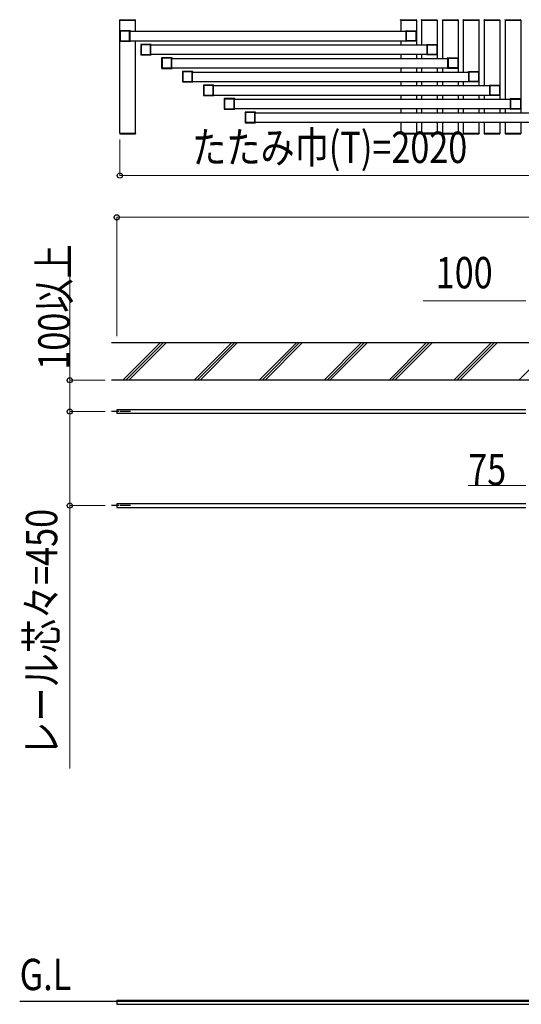
# Model space of a CAD drawing. Units: millimetres. Extents: x 1500 to 49680, y 450 to 34770.
# Drawn here: x 20542 to 22945, y 22470 to 27184 of the extents above; entities that cross this region are included whole.
import ezdxf

# ---------------------------------------------------------------- set-up
doc = ezdxf.new("R2010")
doc.units = ezdxf.units.MM
doc.linetypes.add('YCENTER_1', pattern=[13, 10, -1, 1, -1])
for name, color, linetype, lineweight in [('USER1', 3, 'Continuous', 13), ('YKK_A1', 4, 'Continuous', 30), ('YKK_D', 6, 'Continuous', 13)]:
    doc.layers.add(name, color=color, linetype=linetype, lineweight=lineweight)
doc.styles.add('text-b', font='extslim2.shx', dxfattribs={"width": 0.8, "bigfont": 'extfont2.shx'})

msp = doc.modelspace()

# ---------------------------------------------------------------- linework, layer by layer
at = {"layer": 'YKK_A1', "ltscale": 0.5}
for p, q in [((21021.4, 27180.6, 0), (21021.5, 27182.7, 0)), ((21021.4, 27180.6, 0), (21097, 27180.6, 0)), ((21021.7, 26640.6, 0), (21021.7, 27180.6, 0)), ((21021.7, 27180.6, 0), (21096.7, 27180.6, 0)), ((21022.5, 27183.6, 0), (21095.9, 27183.6, 0)), ((21096.7, 27128.1, 0), (21096.7, 27180.6, 0)), ((21097, 27180.6, 0), (21096.9, 27182.7, 0)), ((22366.4, 27180.6, 0), (22366.5, 27182.7, 0)), ((22366.4, 27180.6, 0), (22442, 27180.6, 0)), ((22366.7, 27180.6, 0), (22366.7, 27128.1, 0)), ((22366.7, 27180.6, 0), (22441.7, 27180.6, 0)), ((22367.5, 27183.6, 0), (22440.9, 27183.6, 0)), ((22441.7, 27180.6, 0), (22441.7, 27063.1, 0)), ((22442, 27180.6, 0), (22441.9, 27182.7, 0)), ((22466.4, 27180.6, 0), (22466.5, 27182.7, 0)), ((22466.4, 27180.6, 0), (22542, 27180.6, 0)), ((22466.7, 27180.6, 0), (22466.7, 27063.1, 0)), ((22466.7, 27180.6, 0), (22541.7, 27180.6, 0)), ((22467.5, 27183.6, 0), (22540.9, 27183.6, 0)), ((22541.7, 27180.6, 0), (22541.7, 26998.1, 0)), ((22542, 27180.6, 0), (22541.9, 27182.7, 0)), ((22566.4, 27180.6, 0), (22566.5, 27182.7, 0)), ((22566.4, 27180.6, 0), (22642, 27180.6, 0)), ((22566.7, 27180.6, 0), (22566.7, 26998.1, 0)), ((22566.7, 27180.6, 0), (22641.7, 27180.6, 0)), ((22567.5, 27183.6, 0), (22640.9, 27183.6, 0)), ((22641.7, 27180.6, 0), (22641.7, 26933.1, 0)), ((22642, 27180.6, 0), (22641.9, 27182.7, 0)), ((22666.4, 27180.6, 0), (22666.5, 27182.7, 0)), ((22666.4, 27180.6, 0), (22742, 27180.6, 0)), ((22666.7, 27180.6, 0), (22666.7, 26933.1, 0)), ((22666.7, 27180.6, 0), (22741.7, 27180.6, 0)), ((22667.5, 27183.6, 0), (22740.9, 27183.6, 0)), ((22741.7, 27180.6, 0), (22741.7, 26868.1, 0)), ((22742, 27180.6, 0), (22741.9, 27182.7, 0)), ((22766.4, 27180.6, 0), (22766.5, 27182.7, 0)), ((22766.4, 27180.6, 0), (22842, 27180.6, 0)), ((22766.7, 27180.6, 0), (22766.7, 26868.1, 0)), ((22766.7, 27180.6, 0), (22841.7, 27180.6, 0)), ((22767.5, 27183.6, 0), (22840.9, 27183.6, 0)), ((22841.7, 27180.6, 0), (22841.7, 26803.1, 0)), ((22842, 27180.6, 0), (22841.9, 27182.7, 0)), ((22866.4, 27180.6, 0), (22866.5, 27182.7, 0)), ((22866.4, 27180.6, 0), (22942, 27180.6, 0)), ((22866.7, 27180.6, 0), (22866.7, 26803.1, 0)), ((22866.7, 27180.6, 0), (22941.7, 27180.6, 0)), ((22867.5, 27183.6, 0), (22940.9, 27183.6, 0)), ((22941.7, 27180.6, 0), (22941.7, 26738.1, 0)), ((22942, 27180.6, 0), (22941.9, 27182.7, 0)), ((21070.3, 27128.1, 0), (22393.2, 27128.1, 0)), ((21070.2, 27083.1, 0), (22393.2, 27083.1, 0)), ((21096.7, 26640.6, 0), (21096.7, 27083.1, 0)), ((21170.3, 27063.1, 0), (22493.2, 27063.1, 0)), ((22366.7, 27083.1, 0), (22366.7, 27063.1, 0)), ((21170.2, 27018.1, 0), (22493.2, 27018.1, 0)), ((22366.7, 27018.1, 0), (22366.7, 26998.1, 0)), ((22441.7, 27018.1, 0), (22441.7, 26998.1, 0)), ((22466.7, 27018.1, 0), (22466.7, 26998.1, 0)), ((21270.2, 26998.1, 0), (22593.2, 26998.1, 0)), ((21270.2, 26953.1, 0), (22593.2, 26953.1, 0)), ((21370.2, 26933.1, 0), (22693.2, 26933.1, 0)), ((22366.7, 26953.1, 0), (22366.7, 26933.1, 0)), ((22441.7, 26953.1, 0), (22441.7, 26933.1, 0)), ((22466.7, 26953.1, 0), (22466.7, 26933.1, 0)), ((22541.7, 26953.1, 0), (22541.7, 26933.1, 0)), ((22566.7, 26953.1, 0), (22566.7, 26933.1, 0)), ((21370.2, 26888.1, 0), (22693.2, 26888.1, 0)), ((21470.2, 26868.1, 0), (22793.2, 26868.1, 0)), ((22366.7, 26888.1, 0), (22366.7, 26868.1, 0)), ((22441.7, 26888.1, 0), (22441.7, 26868.1, 0)), ((22466.7, 26888.1, 0), (22466.7, 26868.1, 0)), ((22541.7, 26888.1, 0), (22541.7, 26868.1, 0)), ((22566.7, 26888.1, 0), (22566.7, 26868.1, 0)), ((22641.7, 26888.1, 0), (22641.7, 26868.1, 0)), ((22666.7, 26888.1, 0), (22666.7, 26868.1, 0)), ((21470.2, 26823.1, 0), (22793.2, 26823.1, 0)), ((22366.7, 26823.1, 0), (22366.7, 26803.1, 0)), ((22441.7, 26823.1, 0), (22441.7, 26803.1, 0)), ((22466.7, 26823.1, 0), (22466.7, 26803.1, 0)), ((22541.7, 26823.1, 0), (22541.7, 26803.1, 0)), ((22566.7, 26823.1, 0), (22566.7, 26803.1, 0)), ((22641.7, 26823.1, 0), (22641.7, 26803.1, 0)), ((22666.7, 26823.1, 0), (22666.7, 26803.1, 0)), ((22741.7, 26823.1, 0), (22741.7, 26803.1, 0)), ((22766.7, 26823.1, 0), (22766.7, 26803.1, 0)), ((21570.2, 26803.1, 0), (22893.2, 26803.1, 0)), ((21570.2, 26758.1, 0), (22893.2, 26758.1, 0)), ((21670.2, 26738.1, 0), (22993.2, 26738.1, 0)), ((22366.7, 26758.1, 0), (22366.7, 26738.1, 0)), ((22441.7, 26758.1, 0), (22441.7, 26738.1, 0)), ((22466.7, 26758.1, 0), (22466.7, 26738.1, 0)), ((22541.7, 26758.1, 0), (22541.7, 26738.1, 0)), ((22566.7, 26758.1, 0), (22566.7, 26738.1, 0)), ((22641.7, 26758.1, 0), (22641.7, 26738.1, 0)), ((22666.7, 26758.1, 0), (22666.7, 26738.1, 0)), ((22741.7, 26758.1, 0), (22741.7, 26738.1, 0)), ((22766.7, 26758.1, 0), (22766.7, 26738.1, 0)), ((22841.7, 26758.1, 0), (22841.7, 26738.1, 0)), ((22866.7, 26758.1, 0), (22866.7, 26738.1, 0)), ((21670.2, 26693.1, 0), (22993.2, 26693.1, 0)), ((22366.7, 26693.1, 0), (22366.7, 26640.6, 0)), ((22441.7, 26693.1, 0), (22441.7, 26640.6, 0)), ((22466.7, 26693.1, 0), (22466.7, 26640.6, 0)), ((22541.7, 26693.1, 0), (22541.7, 26640.6, 0)), ((22566.7, 26693.1, 0), (22566.7, 26640.6, 0)), ((22641.7, 26693.1, 0), (22641.7, 26640.6, 0)), ((22666.7, 26693.1, 0), (22666.7, 26640.6, 0)), ((22741.7, 26693.1, 0), (22741.7, 26640.6, 0)), ((22766.7, 26693.1, 0), (22766.7, 26640.6, 0)), ((22841.7, 26693.1, 0), (22841.7, 26640.6, 0)), ((22866.7, 26693.1, 0), (22866.7, 26640.6, 0)), ((22941.7, 26693.1, 0), (22941.7, 26640.6, 0)), ((21021.4, 26640.6, 0), (21097, 26640.6, 0)), ((21021.4, 26640.6, 0), (21021.5, 26638.6, 0)), ((21021.7, 26640.6, 0), (21096.7, 26640.6, 0)), ((21022.5, 26637.6, 0), (21095.9, 26637.6, 0)), ((21097, 26640.6, 0), (21096.9, 26638.6, 0)), ((22366.4, 26640.6, 0), (22442, 26640.6, 0)), ((22366.4, 26640.6, 0), (22366.5, 26638.6, 0)), ((22366.7, 26640.6, 0), (22441.7, 26640.6, 0)), ((22367.5, 26637.6, 0), (22440.9, 26637.6, 0)), ((22442, 26640.6, 0), (22441.9, 26638.6, 0)), ((22466.4, 26640.6, 0), (22542, 26640.6, 0)), ((22466.4, 26640.6, 0), (22466.5, 26638.6, 0)), ((22541.7, 26640.6, 0), (22466.7, 26640.6, 0)), ((22467.5, 26637.6, 0), (22540.9, 26637.6, 0)), ((22542, 26640.6, 0), (22541.9, 26638.6, 0)), ((22566.4, 26640.6, 0), (22642, 26640.6, 0)), ((22566.4, 26640.6, 0), (22566.5, 26638.6, 0)), ((22566.7, 26640.6, 0), (22641.7, 26640.6, 0)), ((22567.5, 26637.6, 0), (22640.9, 26637.6, 0)), ((22642, 26640.6, 0), (22641.9, 26638.6, 0)), ((22666.4, 26640.6, 0), (22742, 26640.6, 0)), ((22666.4, 26640.6, 0), (22666.5, 26638.6, 0)), ((22666.7, 26640.6, 0), (22741.7, 26640.6, 0)), ((22667.5, 26637.6, 0), (22740.9, 26637.6, 0)), ((22742, 26640.6, 0), (22741.9, 26638.6, 0)), ((22766.4, 26640.6, 0), (22842, 26640.6, 0)), ((22766.4, 26640.6, 0), (22766.5, 26638.6, 0)), ((22766.7, 26640.6, 0), (22841.7, 26640.6, 0)), ((22767.5, 26637.6, 0), (22840.9, 26637.6, 0)), ((22842, 26640.6, 0), (22841.9, 26638.6, 0)), ((22866.4, 26640.6, 0), (22942, 26640.6, 0)), ((22866.4, 26640.6, 0), (22866.5, 26638.6, 0)), ((22866.7, 26640.6, 0), (22941.7, 26640.6, 0)), ((22867.5, 26637.6, 0), (22940.9, 26637.6, 0)), ((22942, 26640.6, 0), (22941.9, 26638.6, 0)), ((22966.7, 25316.6, 0), (21006.7, 25316.6, 0)), ((21006.7, 25316.6, 0), (21006.7, 25298.6, 0)), ((22966.7, 25298.6, 0), (21006.7, 25298.6, 0)), ((22966.7, 24866.6, 0), (21006.7, 24866.6, 0)), ((21006.7, 24866.6, 0), (21006.7, 24848.6, 0)), ((21006.7, 24848.6, 0), (22966.7, 24848.6, 0)), ((21006.7, 22490, 0), (21006.7, 22470, 0)), ((21006.7, 22490, 0), (23054.6, 22490, 0)), ((32972, 22483, 0), (20541.6, 22483, 0)), ((21006.7, 22470, 0), (23064.6, 22470, 0))]:
    msp.add_line(p, q, dxfattribs=at)
at = {"layer": 'YKK_A1', "linetype": 'ByBlock', "lineweight": -2, "ltscale": 0.5, "extrusion": (4.10207e-10, 0, -1)}
for p, q in [((21021.7, 27130.1, 0), (21021.7, 27081.1, 0)), ((21071.2, 27130.6, 0), (21022.2, 27130.6, 0)), ((21023.5, 27128.3, 0), (21023.5, 27082.9, 0)), ((21067.9, 27128.8), (21024, 27128.8, 0)), ((21068.4, 27082.9, 0), (21068.4, 27128.3, 0)), ((21070.2, 27083.2, 0), (21070.2, 27128, 0)), ((21070.5, 27128.3, 0), (21071.4, 27128.3, 0)), ((21071.7, 27128.6, 0), (21071.7, 27130.1, 0)), ((21022.2, 27080.6, 0), (21071.2, 27080.6, 0)), ((21024, 27082.4, 0), (21067.9, 27082.4)), ((21071.4, 27082.9, 0), (21070.5, 27082.9, 0)), ((21071.7, 27081.1, 0), (21071.7, 27082.6, 0)), ((21121.7, 27065.1, 0), (21121.7, 27016.1, 0)), ((21171.2, 27065.6, 0), (21122.2, 27065.6, 0)), ((21123.5, 27063.3, 0), (21123.5, 27017.9, 0)), ((21167.9, 27063.8), (21124, 27063.8, 0)), ((21168.4, 27017.9, 0), (21168.4, 27063.3, 0)), ((21170.2, 27018.2, 0), (21170.2, 27063, 0)), ((21170.5, 27063.3, 0), (21171.4, 27063.3, 0)), ((21171.7, 27063.6, 0), (21171.7, 27065.1, 0)), ((21122.2, 27015.6, 0), (21171.2, 27015.6, 0)), ((21124, 27017.4, 0), (21167.9, 27017.4)), ((21171.4, 27017.9, 0), (21170.5, 27017.9, 0)), ((21171.7, 27016.1, 0), (21171.7, 27017.6, 0)), ((21221.7, 27000.1, 0), (21221.7, 26951.1, 0)), ((21271.2, 27000.6, 0), (21222.2, 27000.6, 0)), ((21223.5, 26998.3, 0), (21223.5, 26952.9, 0)), ((21267.9, 26998.8), (21224, 26998.8, 0)), ((21268.4, 26952.9, 0), (21268.4, 26998.3, 0)), ((21270.2, 26953.2, 0), (21270.2, 26998, 0)), ((21270.5, 26998.3, 0), (21271.4, 26998.3, 0)), ((21271.7, 26998.6, 0), (21271.7, 27000.1, 0)), ((21222.2, 26950.6, 0), (21271.2, 26950.6, 0)), ((21224, 26952.4, 0), (21267.9, 26952.4)), ((21271.4, 26952.9, 0), (21270.5, 26952.9, 0)), ((21271.7, 26951.1, 0), (21271.7, 26952.6, 0)), ((21321.7, 26935.1, 0), (21321.7, 26886.1, 0)), ((21371.2, 26935.6, 0), (21322.2, 26935.6, 0)), ((21323.5, 26933.3, 0), (21323.5, 26887.9, 0)), ((21367.9, 26933.8), (21324, 26933.8, 0)), ((21368.4, 26887.9, 0), (21368.4, 26933.3, 0)), ((21370.2, 26888.2, 0), (21370.2, 26933, 0)), ((21370.5, 26933.3, 0), (21371.4, 26933.3, 0)), ((21371.7, 26933.6, 0), (21371.7, 26935.1, 0)), ((21322.2, 26885.6, 0), (21371.2, 26885.6, 0)), ((21324, 26887.4, 0), (21367.9, 26887.4)), ((21371.4, 26887.9, 0), (21370.5, 26887.9, 0)), ((21371.7, 26886.1, 0), (21371.7, 26887.6, 0)), ((21421.7, 26870.1, 0), (21421.7, 26821.1, 0)), ((21471.2, 26870.6, 0), (21422.2, 26870.6, 0)), ((21423.5, 26868.3, 0), (21423.5, 26822.9, 0)), ((21467.9, 26868.8), (21424, 26868.8, 0)), ((21468.4, 26822.9, 0), (21468.4, 26868.3, 0)), ((21470.2, 26823.2, 0), (21470.2, 26868, 0)), ((21470.5, 26868.3, 0), (21471.4, 26868.3, 0)), ((21471.7, 26868.6, 0), (21471.7, 26870.1, 0)), ((21422.2, 26820.6, 0), (21471.2, 26820.6, 0)), ((21424, 26822.4, 0), (21467.9, 26822.4)), ((21471.4, 26822.9, 0), (21470.5, 26822.9, 0)), ((21471.7, 26821.1, 0), (21471.7, 26822.6, 0)), ((21521.7, 26805.1, 0), (21521.7, 26756.1, 0)), ((21571.2, 26805.6, 0), (21522.2, 26805.6, 0)), ((21523.5, 26803.3, 0), (21523.5, 26757.9, 0)), ((21567.9, 26803.8), (21524, 26803.8, 0)), ((21568.4, 26757.9, 0), (21568.4, 26803.3, 0)), ((21570.2, 26758.2, 0), (21570.2, 26803, 0)), ((21570.5, 26803.3, 0), (21571.4, 26803.3, 0)), ((21571.7, 26803.6, 0), (21571.7, 26805.1, 0)), ((21522.2, 26755.6, 0), (21571.2, 26755.6, 0)), ((21524, 26757.4, 0), (21567.9, 26757.4)), ((21571.4, 26757.9, 0), (21570.5, 26757.9, 0)), ((21571.7, 26756.1, 0), (21571.7, 26757.6, 0)), ((21621.7, 26740.1, 0), (21621.7, 26691.1, 0)), ((21671.2, 26740.6, 0), (21622.2, 26740.6, 0)), ((21623.5, 26738.3, 0), (21623.5, 26692.9, 0)), ((21667.9, 26738.8), (21624, 26738.8, 0)), ((21668.4, 26692.9, 0), (21668.4, 26738.3, 0)), ((21670.2, 26693.2, 0), (21670.2, 26738, 0)), ((21670.5, 26738.3, 0), (21671.4, 26738.3, 0)), ((21671.7, 26738.6, 0), (21671.7, 26740.1, 0)), ((21622.2, 26690.6, 0), (21671.2, 26690.6, 0)), ((21624, 26692.4, 0), (21667.9, 26692.4)), ((21671.4, 26692.9, 0), (21670.5, 26692.9, 0)), ((21671.7, 26691.1, 0), (21671.7, 26692.6, 0))]:
    msp.add_line(p, q, dxfattribs=at)
at = {"layer": 'YKK_A1', "linetype": 'ByBlock', "lineweight": -2, "ltscale": 0.5, "extrusion": (-4.10207e-10, 6.9e-15, -1)}
for p, q in [((22391.7, 27128.6, 0), (22391.7, 27130.1, 0)), ((22392.9, 27128.3, 0), (22392, 27128.3, 0)), ((22392.2, 27130.6, 0), (22441.2, 27130.6, 0)), ((22393.2, 27083.2, 0), (22393.2, 27128, 0)), ((22395, 27082.9, 0), (22395, 27128.3, 0)), ((22395.5, 27128.8), (22439.4, 27128.8, 0)), ((22439.9, 27128.3, 0), (22439.9, 27082.9, 0)), ((22441.7, 27130.1, 0), (22441.7, 27081.1, 0)), ((22391.7, 27081.1, 0), (22391.7, 27082.6, 0)), ((22392, 27082.9, 0), (22392.9, 27082.9, 0)), ((22441.2, 27080.6, 0), (22392.2, 27080.6, 0)), ((22439.4, 27082.4, 0), (22395.5, 27082.4)), ((22491.7, 27063.6, 0), (22491.7, 27065.1, 0)), ((22492.9, 27063.3, 0), (22492, 27063.3, 0)), ((22492.2, 27065.6, 0), (22541.2, 27065.6, 0)), ((22493.2, 27018.2, 0), (22493.2, 27063, 0)), ((22495, 27017.9, 0), (22495, 27063.3, 0)), ((22495.5, 27063.8), (22539.4, 27063.8, 0)), ((22539.9, 27063.3, 0), (22539.9, 27017.9, 0)), ((22541.7, 27065.1, 0), (22541.7, 27016.1, 0)), ((22491.7, 27016.1, 0), (22491.7, 27017.6, 0)), ((22492, 27017.9, 0), (22492.9, 27017.9, 0)), ((22541.2, 27015.6, 0), (22492.2, 27015.6, 0)), ((22539.4, 27017.4, 0), (22495.5, 27017.4)), ((22591.7, 26998.6, 0), (22591.7, 27000.1, 0)), ((22592.9, 26998.3, 0), (22592, 26998.3, 0)), ((22592.2, 27000.6, 0), (22641.2, 27000.6, 0)), ((22593.2, 26953.2, 0), (22593.2, 26998, 0)), ((22595, 26952.9, 0), (22595, 26998.3, 0)), ((22595.5, 26998.8), (22639.4, 26998.8, 0)), ((22639.9, 26998.3, 0), (22639.9, 26952.9, 0)), ((22641.7, 27000.1, 0), (22641.7, 26951.1, 0)), ((22591.7, 26951.1, 0), (22591.7, 26952.6, 0)), ((22592, 26952.9, 0), (22592.9, 26952.9, 0)), ((22641.2, 26950.6, 0), (22592.2, 26950.6, 0)), ((22639.4, 26952.4, 0), (22595.5, 26952.4)), ((22691.7, 26933.6, 0), (22691.7, 26935.1, 0)), ((22692.9, 26933.3, 0), (22692, 26933.3, 0)), ((22692.2, 26935.6, 0), (22741.2, 26935.6, 0)), ((22693.2, 26888.2, 0), (22693.2, 26933, 0)), ((22695, 26887.9, 0), (22695, 26933.3, 0)), ((22695.5, 26933.8), (22739.4, 26933.8, 0)), ((22739.9, 26933.3, 0), (22739.9, 26887.9, 0)), ((22741.7, 26935.1, 0), (22741.7, 26886.1, 0)), ((22691.7, 26886.1, 0), (22691.7, 26887.6, 0)), ((22692, 26887.9, 0), (22692.9, 26887.9, 0)), ((22741.2, 26885.6, 0), (22692.2, 26885.6, 0)), ((22739.4, 26887.4, 0), (22695.5, 26887.4)), ((22791.7, 26868.6, 0), (22791.7, 26870.1, 0)), ((22792.9, 26868.3, 0), (22792, 26868.3, 0)), ((22792.2, 26870.6, 0), (22841.2, 26870.6, 0)), ((22793.2, 26823.2, 0), (22793.2, 26868, 0)), ((22795, 26822.9, 0), (22795, 26868.3, 0)), ((22795.5, 26868.8), (22839.4, 26868.8, 0)), ((22839.9, 26868.3, 0), (22839.9, 26822.9, 0)), ((22841.7, 26870.1, 0), (22841.7, 26821.1, 0)), ((22791.7, 26821.1, 0), (22791.7, 26822.6, 0)), ((22792, 26822.9, 0), (22792.9, 26822.9, 0)), ((22841.2, 26820.6, 0), (22792.2, 26820.6, 0)), ((22839.4, 26822.4, 0), (22795.5, 26822.4)), ((22891.7, 26803.6, 0), (22891.7, 26805.1, 0)), ((22892.9, 26803.3, 0), (22892, 26803.3, 0)), ((22892.2, 26805.6, 0), (22941.2, 26805.6, 0)), ((22893.2, 26758.2, 0), (22893.2, 26803, 0)), ((22895, 26757.9, 0), (22895, 26803.3, 0)), ((22895.5, 26803.8), (22939.4, 26803.8, 0)), ((22939.9, 26803.3, 0), (22939.9, 26757.9, 0)), ((22941.7, 26805.1, 0), (22941.7, 26756.1, 0)), ((22891.7, 26756.1, 0), (22891.7, 26757.6, 0)), ((22892, 26757.9, 0), (22892.9, 26757.9, 0)), ((22941.2, 26755.6, 0), (22892.2, 26755.6, 0)), ((22939.4, 26757.4, 0), (22895.5, 26757.4))]:
    msp.add_line(p, q, dxfattribs=at)
at = {"layer": 'YKK_A1'}
for p, q in [((20981.5, 25637.6, 0), (23066.7, 25637.6, 0)), ((21216.3, 25637.6, 0), (21036.3, 25457.6, 0)), ((21230.4, 25637.6, 0), (21050.4, 25457.6, 0)), ((21064.6, 25457.6, 0), (21244.6, 25637.6, 0)), ((21557.4, 25637.6, 0), (21377.4, 25457.6, 0)), ((21571.6, 25637.6, 0), (21391.6, 25457.6, 0)), ((21405.7, 25457.6, 0), (21585.7, 25637.6, 0)), ((21868.6, 25637.6, 0), (21688.6, 25457.6, 0)), ((21882.7, 25637.6, 0), (21702.7, 25457.6, 0)), ((21716.8, 25457.6, 0), (21896.8, 25637.6, 0)), ((22179.7, 25637.6, 0), (21999.7, 25457.6, 0)), ((22193.8, 25637.6, 0), (22013.8, 25457.6, 0)), ((22208, 25637.6, 0), (22028, 25457.6, 0)), ((22490.8, 25637.6, 0), (22310.8, 25457.6, 0)), ((22504.9, 25637.6, 0), (22324.9, 25457.6, 0)), ((22339.1, 25457.6, 0), (22519.1, 25637.6, 0)), ((22801.9, 25637.6, 0), (22621.9, 25457.6, 0)), ((22816.1, 25637.6, 0), (22636.1, 25457.6, 0)), ((22830.2, 25637.6, 0), (22650.2, 25457.6, 0)), ((23066.7, 25591.3, 0), (22933.1, 25457.6, 0)), ((23066.7, 25457.6, 0), (20981.5, 25457.6, 0))]:
    msp.add_line(p, q, dxfattribs=at)
at = {"layer": 'YKK_A1', "linetype": 'YCENTER_1', "ltscale": 5}
for p, q in [((21071.8, 25307.6, 0), (20981.5, 25307.6, 0)), ((21071.8, 24857.6, 0), (20981.5, 24857.6, 0))]:
    msp.add_line(p, q, dxfattribs=at)
at = {"layer": 'YKK_A1', "ltscale": 0.5}
for centre, start, end in [((21022.5, 27182.6, 0), 90, 177.0001), ((21095.9, 27182.6, 0), 3.0003, 90), ((22367.5, 27182.6, 0), 90, 177.0001), ((22440.9, 27182.6, 0), 3.0003, 90), ((22467.5, 27182.6, 0), 90, 177.0001), ((22540.9, 27182.6, 0), 3.0003, 90), ((22567.5, 27182.6, 0), 90, 177.0001), ((22640.9, 27182.6, 0), 3.0003, 90), ((22667.5, 27182.6, 0), 90, 177.0001), ((22740.9, 27182.6, 0), 3.0003, 90), ((22767.5, 27182.6, 0), 90, 177.0001), ((22840.9, 27182.6, 0), 3.0003, 90), ((22867.5, 27182.6, 0), 90, 177.0001), ((22940.9, 27182.6, 0), 3.0003, 90), ((21022.5, 26638.6, 0), 182.9999, 270), ((21095.9, 26638.6, 0), 270, 356.9997), ((22367.5, 26638.6, 0), 182.9999, 270), ((22440.9, 26638.6, 0), 270, 356.9997), ((22467.5, 26638.6, 0), 182.9999, 270), ((22540.9, 26638.6, 0), 270, 356.9997), ((22567.5, 26638.6, 0), 182.9999, 270), ((22640.9, 26638.6, 0), 270, 356.9997), ((22667.5, 26638.6, 0), 182.9999, 270), ((22740.9, 26638.6, 0), 270, 356.9997), ((22767.5, 26638.6, 0), 182.9999, 270), ((22840.9, 26638.6, 0), 270, 356.9997), ((22867.5, 26638.6, 0), 182.9999, 270), ((22940.9, 26638.6, 0), 270, 356.9997)]:
    msp.add_arc(centre, 1, start, end, dxfattribs=at)
at = {"layer": 'YKK_A1', "linetype": 'ByBlock', "lineweight": -2, "ltscale": 0.5}
for centre, radius, start, end in [((21022.2, 27130.1, 0), 0.5, 90, 179.9995), ((21024, 27128.3, 0), 0.5, 90, 179.9995), ((21067.9, 27128.3, 0), 0.5, 359.9995, 90), ((21070.5, 27128, 0), 0.3, 90, 180.0024), ((21071.2, 27130.1, 0), 0.5, 359.9978, 90), ((21071.4, 27128.6, 0), 0.3, 270, 359.9966), ((22392.2, 27130.1, 0), 0.5, 89.999, 180.0013), ((22392, 27128.6, 0), 0.3, 180.0024, 269.999), ((22392.9, 27128, 0), 0.3, 359.9966, 89.999), ((22395.5, 27128.3, 0), 0.5, 89.999, 179.9995), ((22439.4, 27128.3, 0), 0.5, 359.9995, 89.999), ((22441.2, 27130.1, 0), 0.5, 359.9995, 89.999), ((21022.2, 27081.1, 0), 0.5, 179.9995, 270), ((21024, 27082.9, 0), 0.5, 179.9995, 270), ((21067.9, 27082.9, 0), 0.5, 270, 359.9995), ((21070.5, 27083.2, 0), 0.3, 180.0024, 270), ((21071.2, 27081.1, 0), 0.5, 270, 359.9978), ((21071.4, 27082.6, 0), 0.3, 359.9966, 90), ((21122.2, 27065.1, 0), 0.5, 90, 179.9995), ((21124, 27063.3, 0), 0.5, 90, 179.9995), ((21167.9, 27063.3, 0), 0.5, 359.9995, 90), ((21170.5, 27063, 0), 0.3, 90, 180.0024), ((21171.2, 27065.1, 0), 0.5, 359.9978, 90), ((21171.4, 27063.6, 0), 0.3, 270, 359.9966), ((22392, 27082.6, 0), 0.3, 89.999, 180.0024), ((22392.2, 27081.1, 0), 0.5, 180.0013, 269.999), ((22392.9, 27083.2, 0), 0.3, 269.999, 359.9966), ((22395.5, 27082.9, 0), 0.5, 179.9995, 269.999), ((22439.4, 27082.9, 0), 0.5, 269.999, 359.9995), ((22441.2, 27081.1, 0), 0.5, 269.999, 359.9995), ((22492.2, 27065.1, 0), 0.5, 89.999, 180.0013), ((22492, 27063.6, 0), 0.3, 180.0024, 269.999), ((22492.9, 27063, 0), 0.3, 359.9966, 89.999), ((22495.5, 27063.3, 0), 0.5, 89.999, 179.9995), ((22539.4, 27063.3, 0), 0.5, 359.9995, 89.999), ((22541.2, 27065.1, 0), 0.5, 359.9995, 89.999), ((21122.2, 27016.1, 0), 0.5, 179.9995, 270), ((21124, 27017.9, 0), 0.5, 179.9995, 270), ((21167.9, 27017.9, 0), 0.5, 270, 359.9995), ((21170.5, 27018.2, 0), 0.3, 180.0024, 270), ((21171.2, 27016.1, 0), 0.5, 270, 359.9978), ((21171.4, 27017.6, 0), 0.3, 359.9966, 90), ((22492, 27017.6, 0), 0.3, 89.999, 180.0024), ((22492.2, 27016.1, 0), 0.5, 180.0013, 269.999), ((22492.9, 27018.2, 0), 0.3, 269.999, 359.9966), ((22495.5, 27017.9, 0), 0.5, 179.9995, 269.999), ((22539.4, 27017.9, 0), 0.5, 269.999, 359.9995), ((22541.2, 27016.1, 0), 0.5, 269.999, 359.9995), ((21222.2, 27000.1, 0), 0.5, 90, 179.9995), ((21224, 26998.3, 0), 0.5, 90, 179.9995), ((21267.9, 26998.3, 0), 0.5, 359.9995, 90), ((21270.5, 26998, 0), 0.3, 90, 180.0024), ((21271.2, 27000.1, 0), 0.5, 359.9978, 90), ((21271.4, 26998.6, 0), 0.3, 270, 359.9966), ((22592.2, 27000.1, 0), 0.5, 89.999, 180.0013), ((22592, 26998.6, 0), 0.3, 180.0024, 269.999), ((22592.9, 26998, 0), 0.3, 359.9966, 89.999), ((22595.5, 26998.3, 0), 0.5, 89.999, 179.9995), ((22639.4, 26998.3, 0), 0.5, 359.9995, 89.999), ((22641.2, 27000.1, 0), 0.5, 359.9995, 89.999), ((21222.2, 26951.1, 0), 0.5, 179.9995, 270), ((21224, 26952.9, 0), 0.5, 179.9995, 270), ((21267.9, 26952.9, 0), 0.5, 270, 359.9995), ((21270.5, 26953.2, 0), 0.3, 180.0024, 270), ((21271.2, 26951.1, 0), 0.5, 270, 359.9978), ((21271.4, 26952.6, 0), 0.3, 359.9966, 90), ((21322.2, 26935.1, 0), 0.5, 90, 179.9995), ((21324, 26933.3, 0), 0.5, 90, 179.9995), ((21367.9, 26933.3, 0), 0.5, 359.9995, 90), ((21370.5, 26933, 0), 0.3, 90, 180.0024), ((21371.2, 26935.1, 0), 0.5, 359.9978, 90), ((21371.4, 26933.6, 0), 0.3, 270, 359.9966), ((22592, 26952.6, 0), 0.3, 89.999, 180.0024), ((22592.2, 26951.1, 0), 0.5, 180.0013, 269.999), ((22592.9, 26953.2, 0), 0.3, 269.999, 359.9966), ((22595.5, 26952.9, 0), 0.5, 179.9995, 269.999), ((22639.4, 26952.9, 0), 0.5, 269.999, 359.9995), ((22641.2, 26951.1, 0), 0.5, 269.999, 359.9995), ((22692.2, 26935.1, 0), 0.5, 89.999, 180.0013), ((22692, 26933.6, 0), 0.3, 180.0024, 269.999), ((22692.9, 26933, 0), 0.3, 359.9966, 89.999), ((22695.5, 26933.3, 0), 0.5, 89.999, 179.9995), ((22739.4, 26933.3, 0), 0.5, 359.9995, 89.999), ((22741.2, 26935.1, 0), 0.5, 359.9995, 89.999), ((21322.2, 26886.1, 0), 0.5, 179.9995, 270), ((21324, 26887.9, 0), 0.5, 179.9995, 270), ((21367.9, 26887.9, 0), 0.5, 270, 359.9995), ((21370.5, 26888.2, 0), 0.3, 180.0024, 270), ((21371.2, 26886.1, 0), 0.5, 270, 359.9978), ((21371.4, 26887.6, 0), 0.3, 359.9966, 90), ((21422.2, 26870.1, 0), 0.5, 90, 179.9995), ((21424, 26868.3, 0), 0.5, 90, 179.9995), ((21467.9, 26868.3, 0), 0.5, 359.9995, 90), ((21470.5, 26868, 0), 0.3, 90, 180.0024), ((21471.2, 26870.1, 0), 0.5, 359.9978, 90), ((21471.4, 26868.6, 0), 0.3, 270, 359.9966), ((22692, 26887.6, 0), 0.3, 89.999, 180.0024), ((22692.2, 26886.1, 0), 0.5, 180.0013, 269.999), ((22692.9, 26888.2, 0), 0.3, 269.999, 359.9966), ((22695.5, 26887.9, 0), 0.5, 179.9995, 269.999), ((22739.4, 26887.9, 0), 0.5, 269.999, 359.9995), ((22741.2, 26886.1, 0), 0.5, 269.999, 359.9995), ((22792.2, 26870.1, 0), 0.5, 89.999, 180.0013), ((22792, 26868.6, 0), 0.3, 180.0024, 269.999), ((22792.9, 26868, 0), 0.3, 359.9966, 89.999), ((22795.5, 26868.3, 0), 0.5, 89.999, 179.9995), ((22839.4, 26868.3, 0), 0.5, 359.9995, 89.999), ((22841.2, 26870.1, 0), 0.5, 359.9995, 89.999), ((21422.2, 26821.1, 0), 0.5, 179.9995, 270), ((21424, 26822.9, 0), 0.5, 179.9995, 270), ((21467.9, 26822.9, 0), 0.5, 270, 359.9995), ((21470.5, 26823.2, 0), 0.3, 180.0024, 270), ((21471.2, 26821.1, 0), 0.5, 270, 359.9978), ((21471.4, 26822.6, 0), 0.3, 359.9966, 90), ((22792, 26822.6, 0), 0.3, 89.999, 180.0024), ((22792.2, 26821.1, 0), 0.5, 180.0013, 269.999), ((22792.9, 26823.2, 0), 0.3, 269.999, 359.9966), ((22795.5, 26822.9, 0), 0.5, 179.9995, 269.999), ((22839.4, 26822.9, 0), 0.5, 269.999, 359.9995), ((22841.2, 26821.1, 0), 0.5, 269.999, 359.9995), ((21522.2, 26805.1, 0), 0.5, 90, 179.9995), ((21524, 26803.3, 0), 0.5, 90, 179.9995), ((21567.9, 26803.3, 0), 0.5, 359.9995, 90), ((21570.5, 26803, 0), 0.3, 90, 180.0024), ((21571.2, 26805.1, 0), 0.5, 359.9978, 90), ((21571.4, 26803.6, 0), 0.3, 270, 359.9966), ((22892.2, 26805.1, 0), 0.5, 89.999, 180.0013), ((22892, 26803.6, 0), 0.3, 180.0024, 269.999), ((22892.9, 26803, 0), 0.3, 359.9966, 89.999), ((22895.5, 26803.3, 0), 0.5, 89.999, 179.9995), ((22939.4, 26803.3, 0), 0.5, 359.9995, 89.999), ((22941.2, 26805.1, 0), 0.5, 359.9995, 89.999), ((21522.2, 26756.1, 0), 0.5, 179.9995, 270), ((21524, 26757.9, 0), 0.5, 179.9995, 270), ((21567.9, 26757.9, 0), 0.5, 270, 359.9995), ((21570.5, 26758.2, 0), 0.3, 180.0024, 270), ((21571.2, 26756.1, 0), 0.5, 270, 359.9978), ((21571.4, 26757.6, 0), 0.3, 359.9966, 90), ((21622.2, 26740.1, 0), 0.5, 90, 179.9995), ((21624, 26738.3, 0), 0.5, 90, 179.9995), ((21667.9, 26738.3, 0), 0.5, 359.9995, 90), ((21670.5, 26738, 0), 0.3, 90, 180.0024), ((21671.2, 26740.1, 0), 0.5, 359.9978, 90), ((21671.4, 26738.6, 0), 0.3, 270, 359.9966), ((22892, 26757.6, 0), 0.3, 89.999, 180.0024), ((22892.2, 26756.1, 0), 0.5, 180.0013, 269.999), ((22892.9, 26758.2, 0), 0.3, 269.999, 359.9966), ((22895.5, 26757.9, 0), 0.5, 179.9995, 269.999), ((22939.4, 26757.9, 0), 0.5, 269.999, 359.9995), ((22941.2, 26756.1, 0), 0.5, 269.999, 359.9995), ((21622.2, 26691.1, 0), 0.5, 179.9995, 270), ((21624, 26692.9, 0), 0.5, 179.9995, 270), ((21667.9, 26692.9, 0), 0.5, 270, 359.9995), ((21670.5, 26693.2, 0), 0.3, 180.0024, 270), ((21671.2, 26691.1, 0), 0.5, 270, 359.9978), ((21671.4, 26692.6, 0), 0.3, 359.9966, 90)]:
    msp.add_arc(centre, radius, start, end, dxfattribs=at)
at = {"layer": 'YKK_D'}
for p, q in [((21021.7, 26609.6, 0), (21021.7, 26436.6, 0)), ((21021.7, 26437.6, 0), (23041.7, 26437.6, 0)), ((21006.7, 25668.6, 0), (21006.7, 26238.6, 0)), ((21006.7, 26237.6, 0), (32606.7, 26237.6, 0)), ((20781.5, 25457.6, 0), (20781.5, 26052.8, 0)), ((22966.7, 25837.6, 0), (22474.7, 25837.6, 0)), ((20950.5, 25457.6, 0), (20780.5, 25457.6, 0)), ((20781.5, 25307.6, 0), (20781.5, 25457.6, 0)), ((20950.5, 25307.6, 0), (20780.5, 25307.6, 0)), ((20950.5, 25307.6, 0), (20780.5, 25307.6, 0)), ((20781.5, 25307.6, 0), (20781.5, 24857.6, 0)), ((22966.7, 24954.2, 0), (22689.5, 24954.2, 0)), ((20950.5, 24857.6, 0), (20780.5, 24857.6, 0)), ((20781.5, 24857.6, 0), (20781.5, 23599.6, 0))]:
    msp.add_line(p, q, dxfattribs=at)
at = {"layer": 'YKK_D', "linetype": 'ByBlock', "lineweight": -2}
for centre in [(21021.7, 26437.6, 0), (21006.7, 26237.6, 0), (20781.5, 25457.6, 0), (20781.5, 25307.6, 0), (20781.5, 25307.6, 0), (20781.5, 24857.6, 0)]:
    msp.add_circle(centre, 12.5, dxfattribs=at)

# ---------------------------------------------------------------- texts
at = {"layer": 'USER1', "style": 'text-b', "width": 0.8}
msp.add_text('G.L', height=150, dxfattribs=at).set_placement((20541.6, 22537.8, 0))
at = {"layer": 'YKK_D', "style": 'text-b', "width": 0.8}
for s, p in [('たたみ巾(T)=2020', (21367.7, 26497.6, 0)), ('100', (22534.7, 25897.6, 0)), ('75', (22690.1, 24954.8, 0))]:
    msp.add_text(s, height=150, dxfattribs=at).set_placement(p)
for s, p in [('100以上', (20780.9, 25508.2, 0)), ('レール芯々=450', (20721.5, 23659.6, 0))]:
    msp.add_text(s, height=150, rotation=90, dxfattribs=at).set_placement(p)

doc.saveas('drawing.dxf')
